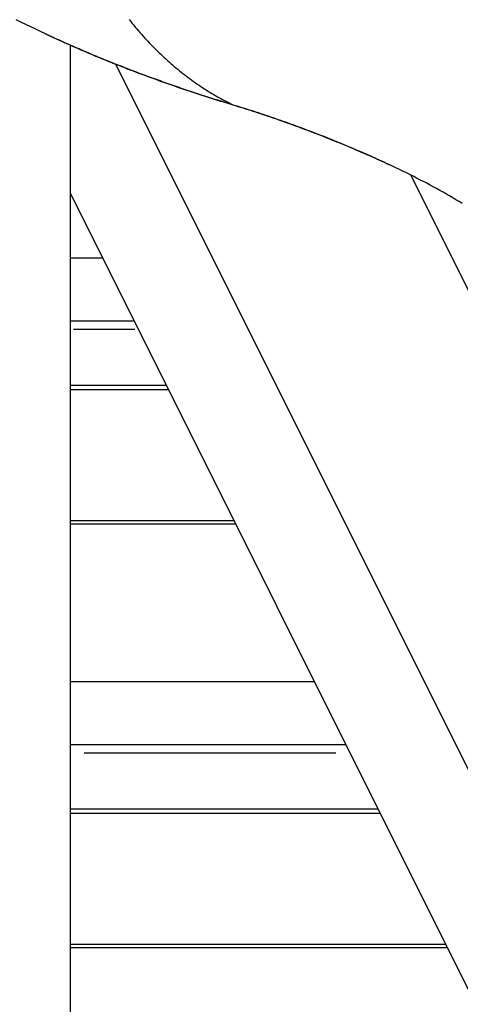
# Model space of a CAD drawing. Extents: x 29700 to 59400, y 0 to 21000.
# Drawn here: x 41909 to 42117, y 3388 to 3853 of the extents above; entities that cross this region are included whole.
import ezdxf

# ---------------------------------------------------------------- set-up
doc = ezdxf.new("R2010")
doc.units = 0
doc.header["$LTSCALE"] = 15
doc.layers.add('ITEM', color=131, linetype='CONTINUOUS')

msp = doc.modelspace()

# ---------------------------------------------------------------- linework, layer by layer
at = {"layer": 'ITEM'}
for p, q in [((41909.79, 3851.45, 0), (41907.48, 3852.59, 0)), ((41912.12, 3850.32, 0), (41909.79, 3851.45, 0)), ((41914.44, 3849.21, 0), (41912.12, 3850.32, 0)), ((41916.77, 3848.09, 0), (41914.44, 3849.21, 0)), ((41960.97, 3852.65, 0), (41961.68, 3851.77, 0)), ((41961.68, 3851.77, 0), (41962.39, 3850.89, 0)), ((41962.39, 3850.89, 0), (41963.11, 3850.02, 0)), ((41963.11, 3850.02, 0), (41963.83, 3849.15, 0)), ((41963.83, 3849.15, 0), (41964.55, 3848.3, 0)), ((41919.1, 3846.99, 0), (41916.77, 3848.09, 0)), ((41921.44, 3845.89, 0), (41919.1, 3846.99, 0)), ((41922.74, 3845.29, 0), (41921.43, 3845.9, 0)), ((41921.44, 3845.89, 0), (41922.73, 3845.29, 0)), ((41922.73, 3845.29, 0), (41924.02, 3844.7, 0)), ((41924.04, 3844.69, 0), (41922.74, 3845.29, 0)), ((41924.02, 3844.7, 0), (41925.32, 3844.1, 0)), ((41925.35, 3844.09, 0), (41924.04, 3844.69, 0)), ((41925.32, 3844.1, 0), (41926.62, 3843.51, 0)), ((41926.66, 3843.49, 0), (41925.35, 3844.09, 0)), ((41964.55, 3848.3, 0), (41965.27, 3847.45, 0)), ((41965.27, 3847.45, 0), (41966.01, 3846.61, 0)), ((41966.01, 3846.61, 0), (41966.74, 3845.77, 0)), ((41966.74, 3845.77, 0), (41967.48, 3844.94, 0)), ((41967.48, 3844.94, 0), (41968.22, 3844.12, 0)), ((41968.22, 3844.12, 0), (41968.97, 3843.31, 0)), ((41926.62, 3843.51, 0), (41927.92, 3842.92, 0)), ((41927.98, 3842.89, 0), (41926.66, 3843.49, 0)), ((41927.92, 3842.92, 0), (41929.22, 3842.33, 0)), ((41929.29, 3842.3, 0), (41927.98, 3842.89, 0)), ((41929.22, 3842.33, 0), (41930.53, 3841.75, 0)), ((41930.61, 3841.71, 0), (41929.29, 3842.3, 0)), ((41930.53, 3841.75, 0), (41931.84, 3841.16, 0)), ((41931.93, 3841.12, 0), (41930.61, 3841.71, 0)), ((41931.84, 3841.16, 0), (41933.16, 3840.58, 0)), ((41933.26, 3840.54, 0), (41931.93, 3841.12, 0)), ((41933.01, 3840.65, 0), (41933.01, 3141.14, 0)), ((41933.16, 3840.58, 0), (41934.47, 3840, 0)), ((41934.59, 3839.95, 0), (41933.26, 3840.54, 0)), ((41934.47, 3840, 0), (41935.79, 3839.43, 0)), ((41935.92, 3839.37, 0), (41934.59, 3839.95, 0)), ((41935.79, 3839.43, 0), (41937.11, 3838.86, 0)), ((41937.25, 3838.8, 0), (41935.92, 3839.37, 0)), ((41968.97, 3843.31, 0), (41969.72, 3842.5, 0)), ((41969.72, 3842.5, 0), (41970.47, 3841.7, 0)), ((41970.47, 3841.7, 0), (41971.23, 3840.9, 0)), ((41971.23, 3840.9, 0), (41972, 3840.12, 0)), ((41972, 3840.12, 0), (41972.76, 3839.34, 0)), ((41972.76, 3839.34, 0), (41973.53, 3838.57, 0)), ((41937.11, 3838.86, 0), (41938.44, 3838.29, 0)), ((41938.59, 3838.22, 0), (41937.25, 3838.8, 0)), ((41938.44, 3838.29, 0), (41939.77, 3837.72, 0)), ((41939.93, 3837.65, 0), (41938.59, 3838.22, 0)), ((41939.77, 3837.72, 0), (41941.1, 3837.15, 0)), ((41941.27, 3837.08, 0), (41939.93, 3837.65, 0)), ((41941.1, 3837.15, 0), (41942.43, 3836.59, 0)), ((41942.61, 3836.51, 0), (41941.27, 3837.08, 0)), ((41942.43, 3836.59, 0), (41943.77, 3836.03, 0)), ((41943.96, 3835.95, 0), (41942.61, 3836.51, 0)), ((41943.77, 3836.03, 0), (41945.11, 3835.47, 0)), ((41945.31, 3835.39, 0), (41943.96, 3835.95, 0)), ((41945.11, 3835.47, 0), (41946.45, 3834.92, 0)), ((41946.66, 3834.83, 0), (41945.31, 3835.39, 0)), ((41946.45, 3834.92, 0), (41947.8, 3834.36, 0)), ((41948.02, 3834.27, 0), (41946.66, 3834.83, 0)), ((41973.53, 3838.57, 0), (41974.31, 3837.8, 0)), ((41974.31, 3837.8, 0), (41975.08, 3837.05, 0)), ((41975.08, 3837.05, 0), (41975.86, 3836.29, 0)), ((41975.86, 3836.29, 0), (41976.65, 3835.55, 0)), ((41976.65, 3835.55, 0), (41977.44, 3834.82, 0)), ((41977.44, 3834.82, 0), (41978.23, 3834.09, 0)), ((41947.8, 3834.36, 0), (41949.15, 3833.81, 0)), ((41949.37, 3833.72, 0), (41948.02, 3834.27, 0)), ((41949.15, 3833.81, 0), (41950.5, 3833.26, 0)), ((41950.73, 3833.16, 0), (41949.37, 3833.72, 0)), ((41950.5, 3833.26, 0), (41951.85, 3832.72, 0)), ((41952.1, 3832.62, 0), (41950.73, 3833.16, 0)), ((41951.85, 3832.72, 0), (41953.21, 3832.17, 0)), ((41953.46, 3832.07, 0), (41952.1, 3832.62, 0)), ((41953.21, 3832.17, 0), (41954.57, 3831.63, 0)), ((41954.83, 3831.53, 0), (41953.46, 3832.07, 0)), ((41954.57, 3831.63, 0), (41955.93, 3831.09, 0)), ((41954.64, 3831.61, 0), (41954.64, 3831.61, 0)), ((42284.12, 3172.64, 0), (41954.64, 3831.6, 0)), ((41956.2, 3830.98, 0), (41954.83, 3831.53, 0)), ((41955.93, 3831.09, 0), (41957.3, 3830.56, 0)), ((41957.57, 3830.45, 0), (41956.2, 3830.98, 0)), ((41957.3, 3830.56, 0), (41958.67, 3830.02, 0)), ((41958.95, 3829.91, 0), (41957.57, 3830.45, 0)), ((41958.67, 3830.02, 0), (41960.04, 3829.49, 0)), ((41978.23, 3834.09, 0), (41979.03, 3833.37, 0)), ((41979.03, 3833.37, 0), (41979.83, 3832.65, 0)), ((41979.83, 3832.65, 0), (41980.63, 3831.95, 0)), ((41980.63, 3831.95, 0), (41981.44, 3831.25, 0)), ((41981.44, 3831.25, 0), (41982.25, 3830.56, 0)), ((41982.25, 3830.56, 0), (41983.06, 3829.87, 0)), ((41960.33, 3829.38, 0), (41958.95, 3829.91, 0)), ((41960.04, 3829.49, 0), (41961.42, 3828.96, 0)), ((41961.71, 3828.85, 0), (41960.33, 3829.38, 0)), ((41961.42, 3828.96, 0), (41962.8, 3828.44, 0)), ((41963.1, 3828.32, 0), (41961.71, 3828.85, 0)), ((41962.8, 3828.44, 0), (41964.18, 3827.91, 0)), ((41964.48, 3827.79, 0), (41963.1, 3828.32, 0)), ((41964.18, 3827.91, 0), (41965.56, 3827.39, 0)), ((41965.87, 3827.27, 0), (41964.48, 3827.79, 0)), ((41965.56, 3827.39, 0), (41966.95, 3826.87, 0)), ((41967.27, 3826.75, 0), (41965.87, 3827.27, 0)), ((41966.95, 3826.87, 0), (41968.34, 3826.36, 0)), ((41968.66, 3826.23, 0), (41967.27, 3826.75, 0)), ((41968.34, 3826.36, 0), (41969.73, 3825.84, 0)), ((41970.06, 3825.71, 0), (41968.66, 3826.23, 0)), ((41969.73, 3825.84, 0), (41971.13, 3825.33, 0)), ((41971.46, 3825.2, 0), (41970.06, 3825.71, 0)), ((41971.13, 3825.33, 0), (41972.53, 3824.82, 0)), ((41983.06, 3829.87, 0), (41983.88, 3829.2, 0)), ((41983.88, 3829.2, 0), (41984.7, 3828.53, 0)), ((41984.7, 3828.53, 0), (41985.53, 3827.86, 0)), ((41985.53, 3827.86, 0), (41986.36, 3827.21, 0)), ((41986.36, 3827.21, 0), (41987.19, 3826.56, 0)), ((41987.19, 3826.56, 0), (41988.02, 3825.92, 0)), ((41988.02, 3825.92, 0), (41988.86, 3825.29, 0)), ((41972.86, 3824.69, 0), (41971.46, 3825.2, 0)), ((41972.53, 3824.82, 0), (41973.93, 3824.31, 0)), ((41974.27, 3824.18, 0), (41972.86, 3824.69, 0)), ((41973.93, 3824.31, 0), (41975.34, 3823.81, 0)), ((41975.68, 3823.68, 0), (41974.27, 3824.18, 0)), ((41975.34, 3823.81, 0), (41976.74, 3823.31, 0)), ((41977.09, 3823.18, 0), (41975.68, 3823.68, 0)), ((41976.74, 3823.31, 0), (41978.15, 3822.81, 0)), ((41978.5, 3822.68, 0), (41977.09, 3823.18, 0)), ((41978.15, 3822.81, 0), (41979.57, 3822.31, 0)), ((41979.92, 3822.18, 0), (41978.5, 3822.68, 0)), ((41979.57, 3822.31, 0), (41980.99, 3821.82, 0)), ((41981.34, 3821.68, 0), (41979.92, 3822.18, 0)), ((41980.99, 3821.82, 0), (41982.41, 3821.32, 0)), ((41982.76, 3821.19, 0), (41981.34, 3821.68, 0)), ((41982.41, 3821.32, 0), (41983.83, 3820.83, 0)), ((41984.18, 3820.7, 0), (41982.76, 3821.19, 0)), ((41983.83, 3820.83, 0), (41985.26, 3820.35, 0)), ((41985.61, 3820.21, 0), (41984.18, 3820.7, 0)), ((41988.86, 3825.29, 0), (41989.71, 3824.67, 0)), ((41989.71, 3824.67, 0), (41990.55, 3824.05, 0)), ((41990.55, 3824.05, 0), (41991.4, 3823.44, 0)), ((41991.4, 3823.44, 0), (41992.25, 3822.84, 0)), ((41992.25, 3822.84, 0), (41993.11, 3822.24, 0)), ((41993.11, 3822.24, 0), (41993.97, 3821.66, 0)), ((41993.97, 3821.66, 0), (41994.83, 3821.08, 0)), ((41994.83, 3821.08, 0), (41995.7, 3820.51, 0)), ((41985.26, 3820.35, 0), (41986.69, 3819.86, 0)), ((41987.04, 3819.73, 0), (41985.61, 3820.21, 0)), ((41986.69, 3819.86, 0), (41988.12, 3819.38, 0)), ((41988.47, 3819.25, 0), (41987.04, 3819.73, 0)), ((41988.12, 3819.38, 0), (41989.55, 3818.9, 0)), ((41989.9, 3818.77, 0), (41988.47, 3819.25, 0)), ((41989.55, 3818.9, 0), (41990.99, 3818.42, 0)), ((41991.34, 3818.29, 0), (41989.9, 3818.77, 0)), ((41990.99, 3818.42, 0), (41992.43, 3817.94, 0)), ((41992.78, 3817.81, 0), (41991.34, 3818.29, 0)), ((41992.43, 3817.94, 0), (41993.88, 3817.47, 0)), ((41994.22, 3817.34, 0), (41992.78, 3817.81, 0)), ((41993.88, 3817.47, 0), (41995.33, 3817, 0)), ((41995.67, 3816.87, 0), (41994.22, 3817.34, 0)), ((41995.33, 3817, 0), (41996.78, 3816.53, 0)), ((41997.11, 3816.41, 0), (41995.67, 3816.87, 0)), ((41995.7, 3820.51, 0), (41996.56, 3819.94, 0)), ((41996.56, 3819.94, 0), (41997.44, 3819.39, 0)), ((41996.78, 3816.53, 0), (41998.23, 3816.07, 0)), ((41998.56, 3815.94, 0), (41997.11, 3816.41, 0)), ((41997.44, 3819.39, 0), (41998.31, 3818.84, 0)), ((41998.23, 3816.07, 0), (41999.69, 3815.6, 0)), ((41998.31, 3818.84, 0), (41999.19, 3818.3, 0)), ((41999.19, 3818.3, 0), (42000.07, 3817.77, 0)), ((42000.07, 3817.77, 0), (42000.96, 3817.24, 0)), ((42000.96, 3817.24, 0), (42001.85, 3816.73, 0)), ((42001.85, 3816.73, 0), (42002.74, 3816.22, 0)), ((42002.74, 3816.22, 0), (42003.63, 3815.71, 0)), ((42000.02, 3815.48, 0), (41998.56, 3815.94, 0)), ((41999.69, 3815.6, 0), (42001.15, 3815.14, 0)), ((42001.47, 3815.02, 0), (42000.02, 3815.48, 0)), ((42001.15, 3815.14, 0), (42002.61, 3814.68, 0)), ((42002.93, 3814.56, 0), (42001.47, 3815.02, 0)), ((42002.61, 3814.68, 0), (42004.08, 3814.23, 0)), ((42004.39, 3814.11, 0), (42002.93, 3814.56, 0)), ((42003.63, 3815.71, 0), (42004.53, 3815.22, 0)), ((42004.08, 3814.23, 0), (42005.54, 3813.77, 0)), ((42005.85, 3813.65, 0), (42004.39, 3814.11, 0)), ((42004.53, 3815.22, 0), (42005.43, 3814.74, 0)), ((42005.43, 3814.74, 0), (42006.33, 3814.26, 0)), ((42005.54, 3813.77, 0), (42007.02, 3813.32, 0)), ((42007.32, 3813.21, 0), (42005.85, 3813.65, 0)), ((42006.33, 3814.26, 0), (42007.24, 3813.79, 0)), ((42007.02, 3813.32, 0), (42008.49, 3812.87, 0)), ((42007.24, 3813.79, 0), (42008.15, 3813.32, 0)), ((42008.78, 3812.76, 0), (42007.32, 3813.21, 0)), ((42008.15, 3813.32, 0), (42009.06, 3812.87, 0)), ((42008.49, 3812.87, 0), (42009.97, 3812.42, 0)), ((42010.25, 3812.31, 0), (42008.78, 3812.76, 0)), ((42009.06, 3812.87, 0), (42009.97, 3812.42, 0)), ((42009.97, 3812.42, 0), (42011.15, 3812.06, 0)), ((42011.42, 3811.96, 0), (42010.25, 3812.31, 0)), ((42011.15, 3812.06, 0), (42012.33, 3811.7, 0)), ((42012.6, 3811.6, 0), (42011.42, 3811.96, 0)), ((42012.33, 3811.7, 0), (42013.51, 3811.34, 0)), ((42013.77, 3811.23, 0), (42012.6, 3811.6, 0)), ((42013.51, 3811.34, 0), (42014.69, 3810.97, 0)), ((42014.95, 3810.86, 0), (42013.77, 3811.23, 0)), ((42014.69, 3810.97, 0), (42015.87, 3810.59, 0)), ((42016.12, 3810.49, 0), (42014.95, 3810.86, 0)), ((42015.87, 3810.59, 0), (42017.05, 3810.22, 0)), ((42017.3, 3810.12, 0), (42016.12, 3810.49, 0)), ((42017.05, 3810.22, 0), (42018.24, 3809.84, 0)), ((42018.47, 3809.75, 0), (42017.3, 3810.12, 0)), ((42018.24, 3809.84, 0), (42019.42, 3809.46, 0)), ((42019.65, 3809.37, 0), (42018.47, 3809.75, 0)), ((42019.42, 3809.46, 0), (42020.6, 3809.07, 0)), ((42020.82, 3808.98, 0), (42019.65, 3809.37, 0)), ((42020.6, 3809.07, 0), (42021.78, 3808.69, 0)), ((42022, 3808.6, 0), (42020.82, 3808.98, 0)), ((42021.78, 3808.69, 0), (42022.97, 3808.3, 0)), ((42023.18, 3808.21, 0), (42022, 3808.6, 0)), ((42022.97, 3808.3, 0), (42024.15, 3807.9, 0)), ((42024.36, 3807.82, 0), (42023.18, 3808.21, 0)), ((42024.15, 3807.9, 0), (42025.33, 3807.51, 0)), ((42025.53, 3807.42, 0), (42024.36, 3807.82, 0)), ((42025.33, 3807.51, 0), (42026.52, 3807.11, 0)), ((42026.71, 3807.03, 0), (42025.53, 3807.42, 0)), ((42026.52, 3807.11, 0), (42027.7, 3806.71, 0)), ((42027.88, 3806.63, 0), (42026.71, 3807.03, 0)), ((42027.7, 3806.71, 0), (42028.88, 3806.3, 0)), ((42029.05, 3806.23, 0), (42027.88, 3806.63, 0)), ((42028.88, 3806.3, 0), (42030.05, 3805.9, 0)), ((42030.23, 3805.82, 0), (42029.05, 3806.23, 0)), ((42030.05, 3805.9, 0), (42031.23, 3805.49, 0)), ((42031.4, 3805.42, 0), (42030.23, 3805.82, 0)), ((42031.23, 3805.49, 0), (42032.4, 3805.08, 0)), ((42032.56, 3805.01, 0), (42031.4, 3805.42, 0)), ((42032.4, 3805.08, 0), (42033.58, 3804.67, 0)), ((42033.73, 3804.6, 0), (42032.56, 3805.01, 0)), ((42033.58, 3804.67, 0), (42034.75, 3804.25, 0)), ((42034.9, 3804.19, 0), (42033.73, 3804.6, 0)), ((42034.75, 3804.25, 0), (42035.92, 3803.84, 0)), ((42036.06, 3803.77, 0), (42034.9, 3804.19, 0)), ((42035.92, 3803.84, 0), (42037.08, 3803.42, 0)), ((42037.23, 3803.36, 0), (42036.06, 3803.77, 0)), ((42037.08, 3803.42, 0), (42038.25, 3803, 0)), ((42038.39, 3802.94, 0), (42037.23, 3803.36, 0)), ((42038.25, 3803, 0), (42039.42, 3802.57, 0)), ((42039.55, 3802.51, 0), (42038.39, 3802.94, 0)), ((42039.42, 3802.57, 0), (42040.58, 3802.15, 0)), ((42040.71, 3802.09, 0), (42039.55, 3802.51, 0)), ((42040.58, 3802.15, 0), (42041.74, 3801.72, 0)), ((42041.87, 3801.66, 0), (42040.71, 3802.09, 0)), ((42041.74, 3801.72, 0), (42042.9, 3801.29, 0)), ((42043.02, 3801.24, 0), (42041.87, 3801.66, 0)), ((42042.9, 3801.29, 0), (42044.06, 3800.86, 0)), ((42044.18, 3800.8, 0), (42043.02, 3801.24, 0)), ((42044.06, 3800.86, 0), (42045.22, 3800.42, 0)), ((42045.33, 3800.37, 0), (42044.18, 3800.8, 0)), ((42045.22, 3800.42, 0), (42046.37, 3799.98, 0)), ((42046.48, 3799.94, 0), (42045.33, 3800.37, 0)), ((42046.37, 3799.98, 0), (42047.53, 3799.55, 0)), ((42047.63, 3799.5, 0), (42046.48, 3799.94, 0)), ((42047.53, 3799.55, 0), (42048.68, 3799.1, 0)), ((42048.78, 3799.06, 0), (42047.63, 3799.5, 0)), ((42048.68, 3799.1, 0), (42049.83, 3798.66, 0)), ((42049.93, 3798.61, 0), (42048.78, 3799.06, 0)), ((42049.83, 3798.66, 0), (42050.98, 3798.21, 0)), ((42051.08, 3798.17, 0), (42049.93, 3798.61, 0)), ((42050.98, 3798.21, 0), (42052.13, 3797.77, 0)), ((42052.22, 3797.72, 0), (42051.08, 3798.17, 0)), ((42052.13, 3797.77, 0), (42053.27, 3797.32, 0)), ((42053.37, 3797.27, 0), (42052.22, 3797.72, 0)), ((42053.27, 3797.32, 0), (42054.42, 3796.86, 0)), ((42054.51, 3796.82, 0), (42053.37, 3797.27, 0)), ((42054.42, 3796.86, 0), (42055.56, 3796.41, 0)), ((42055.65, 3796.37, 0), (42054.51, 3796.82, 0)), ((42055.56, 3796.41, 0), (42056.7, 3795.95, 0)), ((42056.79, 3795.91, 0), (42055.65, 3796.37, 0)), ((42056.7, 3795.95, 0), (42057.84, 3795.49, 0)), ((42057.93, 3795.45, 0), (42056.79, 3795.91, 0)), ((42057.84, 3795.49, 0), (42058.98, 3795.03, 0)), ((42059.06, 3794.99, 0), (42057.93, 3795.45, 0)), ((42058.98, 3795.03, 0), (42060.12, 3794.57, 0)), ((42060.2, 3794.53, 0), (42059.06, 3794.99, 0)), ((42060.12, 3794.57, 0), (42061.25, 3794.1, 0)), ((42061.33, 3794.07, 0), (42060.2, 3794.53, 0)), ((42061.25, 3794.1, 0), (42062.39, 3793.63, 0)), ((42062.46, 3793.6, 0), (42061.33, 3794.07, 0)), ((42062.39, 3793.63, 0), (42063.52, 3793.16, 0)), ((42063.59, 3793.13, 0), (42062.46, 3793.6, 0)), ((42063.52, 3793.16, 0), (42064.65, 3792.69, 0)), ((42064.72, 3792.66, 0), (42063.59, 3793.13, 0)), ((42064.65, 3792.69, 0), (42065.78, 3792.21, 0)), ((42065.85, 3792.18, 0), (42064.72, 3792.66, 0)), ((42065.78, 3792.21, 0), (42066.91, 3791.74, 0)), ((42066.97, 3791.71, 0), (42065.85, 3792.18, 0)), ((42066.91, 3791.74, 0), (42068.04, 3791.26, 0)), ((42068.09, 3791.23, 0), (42066.97, 3791.71, 0)), ((42068.04, 3791.26, 0), (42069.16, 3790.77, 0)), ((42069.22, 3790.75, 0), (42068.09, 3791.23, 0)), ((42069.16, 3790.77, 0), (42070.28, 3790.29, 0)), ((42070.34, 3790.26, 0), (42069.22, 3790.75, 0)), ((42070.28, 3790.29, 0), (42071.41, 3789.8, 0)), ((42071.45, 3789.78, 0), (42070.34, 3790.26, 0)), ((42071.41, 3789.8, 0), (42072.53, 3789.31, 0)), ((42072.57, 3789.29, 0), (42071.45, 3789.78, 0)), ((42072.53, 3789.31, 0), (42073.65, 3788.82, 0)), ((42073.69, 3788.8, 0), (42072.57, 3789.29, 0)), ((42073.65, 3788.82, 0), (42074.76, 3788.33, 0)), ((42074.8, 3788.31, 0), (42073.69, 3788.8, 0)), ((42074.76, 3788.33, 0), (42075.88, 3787.83, 0)), ((42075.91, 3787.82, 0), (42074.8, 3788.31, 0)), ((42075.88, 3787.83, 0), (42076.99, 3787.33, 0)), ((42077.02, 3787.32, 0), (42075.91, 3787.82, 0)), ((42076.99, 3787.33, 0), (42078.11, 3786.83, 0)), ((42078.13, 3786.82, 0), (42077.02, 3787.32, 0)), ((42078.11, 3786.83, 0), (42079.22, 3786.33, 0)), ((42079.24, 3786.32, 0), (42078.13, 3786.82, 0)), ((42079.22, 3786.33, 0), (42080.33, 3785.83, 0)), ((42080.34, 3785.82, 0), (42079.24, 3786.32, 0)), ((42080.33, 3785.83, 0), (42081.44, 3785.32, 0)), ((42081.45, 3785.31, 0), (42080.34, 3785.82, 0)), ((42081.44, 3785.32, 0), (42082.54, 3784.81, 0)), ((42082.55, 3784.81, 0), (42081.45, 3785.31, 0)), ((42082.54, 3784.81, 0), (42083.65, 3784.3, 0)), ((42083.65, 3784.3, 0), (42082.55, 3784.81, 0)), ((42085.32, 3783.51, 0), (42083.65, 3784.3, 0)), ((42086.99, 3782.72, 0), (42085.32, 3783.51, 0)), ((42088.64, 3781.93, 0), (42086.99, 3782.72, 0)), ((42090.29, 3781.13, 0), (42088.64, 3781.93, 0)), ((42091.92, 3780.33, 0), (42090.29, 3781.13, 0)), ((42093.55, 3779.52, 0), (42091.92, 3780.33, 0)), ((42095.16, 3778.7, 0), (42093.55, 3779.52, 0)), ((42316.56, 3334.32, 0), (42094.1, 3779.24, 0)), ((42096.77, 3777.88, 0), (42095.16, 3778.7, 0)), ((42098.37, 3777.06, 0), (42096.77, 3777.88, 0)), ((42099.96, 3776.23, 0), (42098.37, 3777.06, 0)), ((42101.54, 3775.39, 0), (42099.96, 3776.23, 0)), ((42103.11, 3774.55, 0), (42101.54, 3775.39, 0)), ((42104.67, 3773.71, 0), (42103.11, 3774.55, 0)), ((41933.01, 3770.95, 0), (42232.16, 3172.64, 0)), ((42106.22, 3772.86, 0), (42104.67, 3773.71, 0)), ((42107.76, 3772, 0), (42106.22, 3772.86, 0)), ((42109.3, 3771.14, 0), (42107.76, 3772, 0)), ((42110.82, 3770.27, 0), (42109.3, 3771.14, 0)), ((42112.34, 3769.4, 0), (42110.82, 3770.27, 0)), ((42113.85, 3768.52, 0), (42112.34, 3769.4, 0)), ((42115.35, 3767.64, 0), (42113.85, 3768.52, 0)), ((42116.84, 3766.75, 0), (42115.35, 3767.64, 0)), ((42118.32, 3765.86, 0), (42116.84, 3766.75, 0)), ((41933.01, 3740.13, 0), (41948.42, 3740.13, 0)), ((41933.01, 3710.54, 0), (41963.21, 3710.54, 0)), ((41934.62, 3706.58, 0), (41963.58, 3706.58, 0)), ((41933.01, 3680.03, 0), (41978.46, 3680.03, 0)), ((41933.01, 3678.04, 0), (41979.46, 3678.04, 0)), ((41933.01, 3616.2, 0), (42010.38, 3616.2, 0)), ((41933.01, 3614.58, 0), (42011.19, 3614.58, 0)), ((41933.01, 3540.13, 0), (42048.42, 3540.13, 0)), ((41933.01, 3510.54, 0), (42063.21, 3510.54, 0)), ((41939.62, 3506.58, 0), (42058.58, 3506.58, 0)), ((41933.01, 3480.03, 0), (42078.46, 3480.03, 0)), ((41933.01, 3478.04, 0), (42079.46, 3478.04, 0)), ((41933.01, 3416.2, 0), (42110.38, 3416.2, 0)), ((41933.01, 3414.58, 0), (42111.19, 3414.58, 0))]:
    msp.add_line(p, q, dxfattribs=at)
msp.add_ellipse((42011.7, 3817.1, 0), major_axis=(1.44, 4.79), ratio=0.621537, start_param=3.049734, end_param=3.135499, dxfattribs=at)

doc.saveas('drawing.dxf')
